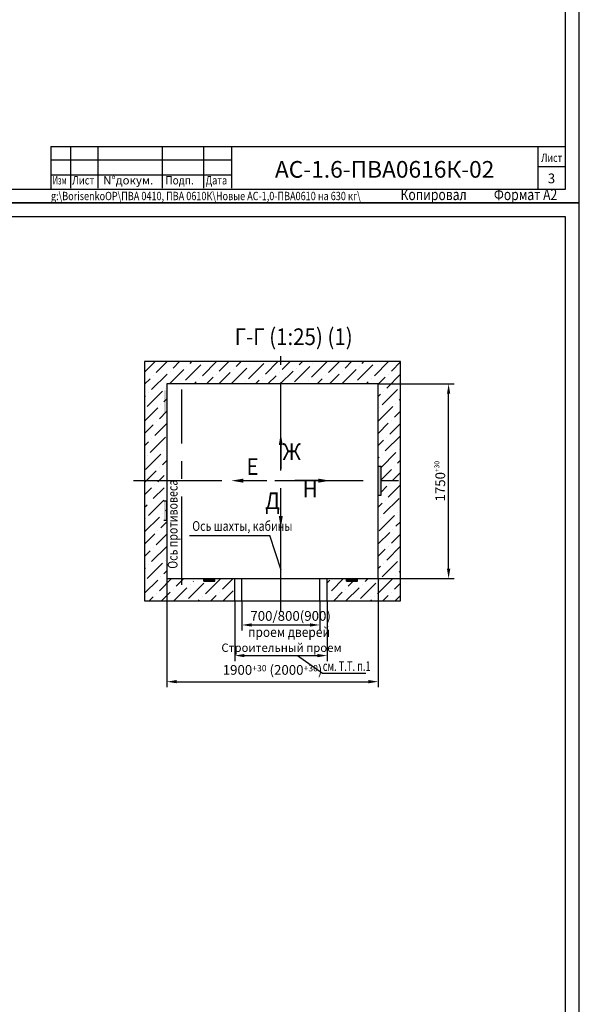
# Model space of a CAD drawing. Extents: x 1551 to 2193, y 245 to 1505.
# Drawn here: x 1944 to 2145, y 797 to 1151 of the extents above; entities that cross this region are included whole.
import ezdxf
from ezdxf.enums import TextEntityAlignment as Align

# ---------------------------------------------------------------- set-up
doc = ezdxf.new("R2010")
doc.units = 0
doc.linetypes.add('CENTER', pattern=[50.8, 31.75, -6.35, 6.35, -6.35])
doc.layers.get('0').update_dxf_attribs({"linetype": 'CONTINUOUS'})
doc.layers.get('Defpoints').update_dxf_attribs({"linetype": 'CONTINUOUS'})
doc.layers.add('1', color=8, linetype='CONTINUOUS')
doc.layers.add('4', color=4, linetype='CENTER')
doc.layers.add('ЕСКД_РАЗМЕРЫ', color=152, linetype='CONTINUOUS', lineweight=25)
doc.styles.add('GOST', font='GOST_A (SAPR LM)_0.ttf')
doc.styles.get("Standard").update_dxf_attribs({"font": 'GOST_A (SAPR LM)_1.ttf'})
doc.dimstyles.new('GOST$0', dxfattribs={"dimtxt": 3.5, "dimasz": 3.5, "dimexe": 2, "dimexo": 0, "dimgap": 1.25, "dimtad": 1, "dimdec": 3, "dimtxsty": 'GOST', "dimcen": 3.5, "dimclrd": 3, "dimclre": 1, "dimclrt": 3, "dimadec": 3, "dimazin": 2, "dimtm": 1e-09, "dimtfac": 1, "dimtdec": 3, "dimtmove": 0, "dimatfit": 3, "dimfxl": 1, "dimtolj": 1, "dimtzin": 0, "dimarcsym": 0})
doc.dimstyles.get("Standard").update_dxf_attribs({"dimtxt": 3.5, "dimasz": 3.5, "dimexe": 2, "dimexo": 0, "dimgap": 1.25, "dimtad": 1, "dimdec": 3, "dimtxsty": 'Standard', "dimcen": 3.5, "dimclrd": 3, "dimclre": 1, "dimclrt": 3, "dimadec": 0, "dimazin": 2, "dimtfac": 1, "dimtdec": 3, "dimtmove": 0, "dimatfit": 3, "dimfxl": 1, "dimtolj": 1, "dimarcsym": 0})
doc.dimstyles.new('STANDARD$0', dxfattribs={"dimtxt": 3.5, "dimasz": 3.5, "dimexe": 2, "dimexo": 0, "dimgap": 1.25, "dimtad": 1, "dimdec": 3, "dimtxsty": 'Standard', "dimcen": 3.5, "dimclrd": 3, "dimclre": 1, "dimclrt": 3, "dimadec": 0, "dimazin": 2, "dimtfac": 1, "dimtdec": 3, "dimtmove": 0, "dimatfit": 3, "dimfxl": 1, "dimtolj": 1, "dimarcsym": 0})

# ---------------------------------------------------------------- blocks, each defined once
blk = doc.blocks.new('A$C6D3A44DD')
at = {"color": 1, "style": 'GOST'}
for s, width, p, p2 in [('Изм', 0.914803, (0, 0.85), (5, 0.85)), ('Лист', 1.008255, (7, 0.85), (15, 0.85)), ('N%%dдокум.', 1.43481, (18.16, 0.86), (36.16, 0.86)), ('Подп.', 1.327975, (40.5, 0.85), (50.75, 0.85)), ('Дата', 0.976747, (55, 0.85), (62.75, 0.85))]:
    blk.add_text(s, height=3, dxfattribs=dict(at, width=width)).set_placement(p, p2, align=Align.FIT)
blk = doc.blocks.new('a2_2')
at = {"color": 1, "linetype": 'Continuous'}
for p, q in [((594, 420.14), (0, 420.14)), ((594, 0.14), (594, 420.14)), ((588.99, 13.17), (579.05, 13.17)), ((0, 0.14), (594, 0.14))]:
    blk.add_line(p, q, dxfattribs=at)
at = {"linetype": 'Continuous'}
for p, q in [((589, 415.14), (20, 415.14)), ((589, 5.14), (589, 415.14)), ((404, 20.47), (404, 5.14)), ((20, 5.14), (589, 5.14))]:
    blk.add_line(p, q, dxfattribs=at)
at = {"color": 7}
for p, q in [((404, 20.47), (589, 20.47)), ((411, 20.47), (411, 5.47)), ((421, 5.47), (421, 20.47)), ((444, 20.47), (444, 5.47)), ((459, 5.47), (459, 20.47)), ((469, 20.47), (469, 5.47))]:
    blk.add_line(p, q, dxfattribs=at)
at = {"color": 7, "linetype": 'Continuous'}
blk.add_line((579.05, 20.59), (579.05, 5.14), dxfattribs=at)
at = {"color": 1}
for p, q in [((469, 15.47), (404, 15.47)), ((404, 10.22), (469, 10.22))]:
    blk.add_line(p, q, dxfattribs=at)
at = {"linetype": 'Continuous'}
blk.add_blockref('A$C6D3A44DD', (404.64, 5.93), dxfattribs=at)
at = {"color": 1, "linetype": 'Continuous', "style": 'GOST', "width": 0.955184}
blk.add_text('Лист', height=3, dxfattribs=at).set_placement((580.27, 14.89), (587.85, 14.89), align=Align.FIT)
at = {"color": 1, "linetype": 'Continuous', "width": 0.8}
blk.add_text('Копировал          Формат А2   ', height=4, dxfattribs=at).set_placement((589, 5.14), align=Align.TOP_RIGHT)
at = {"color": 5, "linetype": 'Continuous', "style": 'GOST'}
blk.add_attdef('НОМЕР(ВЕРХНИЙ)', text='', height=6, rotation=180, dxfattribs=at).set_placement((56.98, 411.04), align=Align.CENTER)
blk.add_attdef('НОМЕР(нижний)', text='', height=6, dxfattribs=at).set_placement((524, 9.21), align=Align.CENTER)
at = {"color": 3, "linetype": 'Continuous', "style": 'GOST'}
blk.add_attdef('ЛИСТ', text='', height=3.5, dxfattribs=at).set_placement((584, 7.21), align=Align.CENTER)
at = {"color": 3, "linetype": 'Continuous', "width": 0.8}
blk.add_attdef('FULPATH', (404.02, 1.13), '', height=3, dxfattribs=at)
blk = doc.blocks.new('*D3381')
at = {"color": 1, "lineweight": -2}
for p, q in [((2072.7, 1020.05), (2100.01, 1020.05)), ((2072.7, 950.05), (2100.01, 950.05))]:
    blk.add_line(p, q, dxfattribs=at)
at = {"color": 3, "lineweight": -2}
blk.add_line((2098.01, 953.55), (2098.01, 1016.55), dxfattribs=at)
at = {"color": 3}
for points in [[(2098.59, 1016.55), (2097.42, 1016.55), (2098.01, 1020.05)], [(2097.42, 953.55), (2098.59, 953.55), (2098.01, 950.05)]]:
    blk.add_solid(points, dxfattribs=at)
at = {"layer": 'Defpoints', "color": 0}
for p in [(2072.7, 1020.05), (2098.01, 1020.05), (2072.7, 950.05)]:
    blk.add_point(p, dxfattribs=at)
at = {"color": 3, "linetype": 'Continuous', "insert": (2095.01, 985.05), "char_height": 3.5, "attachment_point": 5, "rotation": 90}
blk.add_mtext('\\A1;1750{\\H0.5x;\\S+30^ ;}', dxfattribs=at)
blk = doc.blocks.new('*D3382')
at = {"color": 1, "lineweight": -2}
for p, q in [((1996.7, 950.05), (1996.7, 910.96)), ((2072.7, 950.05), (2072.7, 910.96))]:
    blk.add_line(p, q, dxfattribs=at)
at = {"color": 3, "lineweight": -2}
blk.add_line((2000.2, 912.96), (2069.2, 912.96), dxfattribs=at)
at = {"color": 3}
for points in [[(2000.2, 913.55), (2000.2, 912.38), (1996.7, 912.96)], [(2069.2, 912.38), (2069.2, 913.55), (2072.7, 912.96)]]:
    blk.add_solid(points, dxfattribs=at)
at = {"layer": 'Defpoints', "color": 0}
for p in [(1996.7, 950.05), (2072.7, 950.05), (2072.7, 912.96)]:
    blk.add_point(p, dxfattribs=at)
at = {"color": 3, "linetype": 'Continuous', "insert": (2034.7, 916.21), "char_height": 3.5, "attachment_point": 5}
blk.add_mtext('\\A1;\\A2;1900{\\H2.275;\\S+30^ ;} (2000{\\H2.275;\\S+30^ ;})', dxfattribs=at)
blk = doc.blocks.new('28')
blk.add_line((5, 0), (15, 0))
blk.add_solid([(5, -0.833333), (5, 0.833333), (0, 0)])
blk = doc.blocks.new('*D3383')
at = {"color": 1, "lineweight": -2}
for p, q in [((2023.7, 942.05), (2023.7, 931.35)), ((2051.7, 942.05), (2051.7, 931.35))]:
    blk.add_line(p, q, dxfattribs=at)
at = {"color": 3, "lineweight": -2}
blk.add_line((2027.2, 933.35), (2048.2, 933.35), dxfattribs=at)
at = {"color": 3}
for points in [[(2027.2, 933.94), (2027.2, 932.77), (2023.7, 933.35)], [(2048.2, 932.77), (2048.2, 933.94), (2051.7, 933.35)]]:
    blk.add_solid(points, dxfattribs=at)
at = {"layer": 'Defpoints', "color": 0}
for p in [(2023.7, 942.05), (2051.7, 942.05), (2051.7, 933.35)]:
    blk.add_point(p, dxfattribs=at)
at = {"color": 3, "linetype": 'Continuous', "insert": (2041.2, 936.61), "char_height": 3.5, "attachment_point": 5}
blk.add_mtext('\\A1;\\A1;700/800(900)', dxfattribs=at)
blk = doc.blocks.new('*D3384')
at = {"layer": 'Defpoints', "color": 0}
for p in [(2021.11, 942.02), (2054.31, 942.02), (2054.31, 922.34)]:
    blk.add_point(p, dxfattribs=at)
at = {"layer": 'ЕСКД_РАЗМЕРЫ', "color": 1, "linetype": 'Continuous', "lineweight": -2}
for p, q in [((2021.11, 942.02), (2021.11, 920.34)), ((2054.31, 942.02), (2054.31, 920.34))]:
    blk.add_line(p, q, dxfattribs=at)
at = {"layer": 'ЕСКД_РАЗМЕРЫ', "color": 3, "linetype": 'Continuous', "lineweight": -2}
blk.add_line((2024.61, 922.34), (2050.81, 922.34), dxfattribs=at)
at = {"layer": 'ЕСКД_РАЗМЕРЫ', "color": 3}
for points in [[(2024.61, 922.93), (2024.61, 921.76), (2021.11, 922.34)], [(2050.81, 921.76), (2050.81, 922.93), (2054.31, 922.34)]]:
    blk.add_solid(points, dxfattribs=at)
at = {"layer": 'ЕСКД_РАЗМЕРЫ', "color": 3, "linetype": 'Continuous', "insert": (2037.91, 925.17), "char_height": 3, "attachment_point": 5, "style": 'GOST'}
blk.add_mtext('\\A1;Строительный проем', dxfattribs=at)

msp = doc.modelspace()

# ---------------------------------------------------------------- hatches: boundary and pattern name
h = msp.add_hatch()
h.set_pattern_fill('ANSI36', color=1, scale=25, style=0)
h.set_pattern_definition([(45, (1537.1365, 281.0833), (1.657282, 6.076699), [7.8125, -1.5625, 0, -1.5625])])
h.paths.add_polyline_path([(2037.698082, 1028.054458), (2037.698082, 1020.054458), (2072.698082, 1020.054458), (2072.698082, 990.454458), (2073.698082, 990.454458), (2073.698082, 985.254458), (2080.698082, 985.254458), (2080.698082, 1028.054458)])
h.paths.add_polyline_path([(2080.698082, 985.254458), (2073.698082, 985.254458), (2073.698082, 980.054458), (2072.698082, 980.054458), (2072.698082, 950.054458), (2065.298082, 950.054458), (2065.298082, 949.054458), (2061.298082, 949.054458), (2061.298082, 950.054458), (2054.298082, 950.054458), (2054.298082, 944.832373), (2059.898223, 942.054458), (2080.698082, 942.054458)])
h.paths.add_polyline_path([(2059.898223, 942.054458), (2054.298082, 944.832373), (2054.298082, 942.054458)], flags=17)
h.paths.add_polyline_path([(2021.098082, 942.054458), (2021.098082, 950.054458), (2008.098082, 950.054458), (2008.098082, 949.054458), (2004.098082, 949.054458), (2004.098082, 950.054458), (1996.698082, 950.054458), (1996.698082, 980.054458), (1995.698082, 980.054458), (1995.698082, 985.254458), (1988.698082, 985.254458), (1988.698082, 942.054458)])
h.paths.add_polyline_path([(1995.698082, 990.454458), (1996.698082, 990.454458), (1996.698082, 1018.054458), (1996.698082, 1020.054458), (1997.318124, 1028.054458), (1988.698082, 1028.054458), (1988.698082, 985.254458), (1995.698082, 985.254458)])
h.paths.add_polyline_path([(1997.318124, 1028.054458), (1996.698082, 1020.054458), (2037.698082, 1020.054458), (2037.698082, 1028.054458)])

# ---------------------------------------------------------------- linework, layer by layer
at = {"color": 7, "linetype": 'Continuous'}
for p, q in [((1988.698082, 1028.054458), (1988.698082, 942.054458)), ((2080.698082, 1028.054458), (1988.698082, 1028.054458)), ((2080.698082, 942.054458), (2080.698082, 1028.054458)), ((1996.698082, 1020.054458), (1996.698082, 950.054458)), ((2072.698082, 950.054458), (2072.698082, 1020.054458)), ((1996.698082, 950.054458), (2072.698082, 950.054458)), ((1988.698082, 942.054458), (2080.698082, 942.054458))]:
    msp.add_line(p, q, dxfattribs=at)
at = {"color": 1}
for points in [[(1995.672657, 1017.697572), (1996.672657, 1017.697572), (1995.672657, 1009.783254), (1996.672657, 1009.783254)], [(2072.698082, 980.054458), (2073.698082, 980.054458), (2072.698082, 990.454458), (2073.698082, 990.454458)], [(1995.650758, 978.002684), (1996.650758, 978.002684), (1995.650758, 970.997858), (1996.650758, 970.997858)], [(2009.957781, 949.054458), (2009.957781, 950.054458), (2013.957781, 949.054458), (2013.957781, 950.054458)], [(2061.298082, 949.054458), (2061.298082, 950.054458), (2065.298082, 949.054458), (2065.298082, 950.054458)]]:
    msp.add_solid(points, dxfattribs=at)
at = {"layer": '1', "color": 7}
msp.add_line((2072.698082, 1020.054458), (1996.698082, 1020.054458), dxfattribs=at)
at = {"layer": '1', "color": 1, "linetype": 'Continuous'}
for p, q in [((2073.698082, 980.054458), (2073.698082, 990.454458)), ((1996.650758, 970.997858), (1996.650758, 978.002684)), ((2009.957781, 949.054458), (2013.957781, 949.054458)), ((2061.298082, 949.054458), (2065.298082, 949.054458))]:
    msp.add_line(p, q, dxfattribs=at)
at = {"layer": '1', "color": 3, "linetype": 'Continuous'}
for p in [(2004.88802, 965.543057), (2037.771329, 953.030364)]:
    msp.add_line(p, (2033.737345, 965.503057), dxfattribs=at)
at = {"layer": '1', "color": 1}
for p, q in [((2023.698082, 942.054458), (2023.698082, 950.054458)), ((2051.698082, 942.054458), (2051.698082, 950.054458))]:
    msp.add_line(p, q, dxfattribs=at)
at = {"layer": '1', "color": 3}
for p, q in [((2043.687084, 922.341723), (2052.711215, 915.982313, -193.50471)), ((2052.711215, 915.982313, -193.50471), (2068.29167, 915.982313, -193.50471))]:
    msp.add_line(p, q, dxfattribs=at)
at = {"layer": '4'}
for p, q in [((2037.698082, 938.054458), (2037.698082, 1030.054458)), ((2002.098082, 947.785675), (2002.098082, 1018.054458)), ((2037.698082, 1016.054458), (2037.698082, 1016.854458)), ((1984.698082, 985.254458), (2084.698082, 985.254458))]:
    msp.add_line(p, q, dxfattribs=at)
at = {"layer": '4', "color": 1, "linetype": 'Continuous'}
for p, q in [((2072.698082, 990.454458), (2073.698082, 990.454458)), ((1995.650758, 978.002684), (1996.650758, 978.002684)), ((2072.698082, 980.054458), (2073.698082, 980.054458)), ((1995.650758, 970.997858), (1996.650758, 970.997858)), ((2009.957781, 949.054458), (2009.957781, 950.054458)), ((2013.957781, 949.054458), (2013.957781, 950.054458)), ((2061.298082, 949.054458), (2061.298082, 950.054458)), ((2065.298082, 949.054458), (2065.298082, 950.054458))]:
    msp.add_line(p, q, dxfattribs=at)
at = {"layer": '4', "color": 7, "linetype": 'Continuous'}
for p, q in [((2021.098082, 942.054458), (2021.098082, 950.054458)), ((2054.298082, 942.054458), (2054.298082, 950.054458))]:
    msp.add_line(p, q, dxfattribs=at)

# ---------------------------------------------------------------- block references
ref = msp.add_blockref('a2_2', (1551.000001, 1085.000821, 12124.237))
ref.add_attrib('НОМЕР(нижний)', 'АС-1.6-ПВА0616К-02', dxfattribs={"color": 3, "linetype": 'Continuous', "height": 6, "style": 'GOST'}).set_placement((2075.000001, 1094.208258, 12124.237), align=Align.CENTER)
ref.add_attrib('ЛИСТ', '3', dxfattribs={"color": 3, "linetype": 'Continuous', "height": 3.5, "style": 'GOST'}).set_placement((2135.000001, 1092.208258, 12124.237), align=Align.CENTER)
ref.add_attrib('FULPATH', 'g:\\BorisenkoOP\\ПВА 0410, ПВА 0610К\\Новые АС-1,0-ПВА0610 на 630 кг\\', (1955.022598, 1086.130821, 12124.237), dxfattribs={"color": 3, "linetype": 'Continuous', "height": 3, "width": 0.8})
msp.add_blockref('a2_2', (1551.000001, 665.000821, 12124.237))
at = {"layer": '1', "color": 1, "linetype": 'Continuous', "xscale": 0.85, "yscale": 0.85, "zscale": 0.85}
for p, rotation in [((2037.664301, 1002.311561), 270), ((2037.664301, 968.263749), 90)]:
    msp.add_blockref('28', p, dxfattribs=dict(at, rotation=rotation))
at = {"layer": '1', "color": 1, "linetype": 'Continuous', "yscale": 0.85, "zscale": 0.85}
for p, xscale in [((2019.890645, 985.254458), 0.85), ((2055.437957, 985.254458), -0.85)]:
    msp.add_blockref('28', p, dxfattribs=dict(at, xscale=xscale))

# ---------------------------------------------------------------- texts
at = {"color": 3, "width": 0.8}
msp.add_text('Ось противовеса', height=3.5, rotation=90, dxfattribs=at).set_placement((2000.534547, 953.587721))
msp.add_text('Ось шахты, кабины', height=3.5, dxfattribs=at).set_placement((2005.831604, 967.206118))
at = {"color": 3, "linetype": 'Continuous', "style": 'GOST', "width": 0.9}
msp.add_text('проем дверей', height=3.5, dxfattribs=at).set_placement((2025.911189, 929.040133, 1130.912898))
at = {"color": 1, "width": 0.7}
msp.add_text('см. Т.Т. п.1', height=3.5, dxfattribs=at).set_placement((2052.759062, 916.811658, -193.50471))
at = {"layer": '1', "color": 3, "width": 0.9}
msp.add_text('Г-Г (1:25) (1)', height=6, dxfattribs=at).set_placement((2021.084707, 1034.016915))
for s, p in [('Ж', (2041.57986, 994.8722)), ('Е', (2027.494461, 989.525001)), ('Н', (2048.238058, 981.499649)), ('Д', (2034.687019, 977.22828))]:
    msp.add_text(s, height=6, dxfattribs=at).set_placement(p, align=Align.MIDDLE)

# ---------------------------------------------------------------- dimensions: what is measured, and where the dimension line sits
dim = msp.add_linear_dim(base=(2098.007246, 1020.054458), p1=(2072.698082, 950.054458), p2=(2072.698082, 1020.054458), angle=90, text='<>{\\H0.5x;\\S+30^ ;}', dimstyle='Standard', override={"dimlfac": 25})
dim.commit()
dim.dimension.update_dxf_attribs({"geometry": '*D3381', "text_midpoint": (2095.005605, 985.054458)})
dim = msp.add_linear_dim(base=(2072.698082, 912.962021), p1=(1996.698082, 950.054458), p2=(2072.698082, 950.054458), text='\\A2;<>{\\H2.275;\\S+30^ ;} (2000{\\H2.275;\\S+30^ ;})', dimstyle='Standard', override={"dimlfac": 25, "dimtfill": 0, "dimtfillclr": 0})
dim.commit()
dim.dimension.update_dxf_attribs({"geometry": '*D3382', "text_midpoint": (2034.698082, 916.212146)})
dim = msp.add_linear_dim(base=(2051.698082, 933.354458), p1=(2023.698082, 942.054458), p2=(2051.698082, 942.054458), text='\\A1;<>/800(900)', dimstyle='STANDARD$0', override={"dimgap": 1, "dimlfac": 25, "dimtfill": 0, "dimtfillclr": 0, "dimarcsym": 1})
dim.commit()
dim.dimension.update_dxf_attribs({"geometry": '*D3383', "text_midpoint": (2041.198082, 933.354458), "dimtype": 160})
at = {"layer": 'ЕСКД_РАЗМЕРЫ', "color": 7, "linetype": 'Continuous'}
dim = msp.add_linear_dim(base=(2054.307582, 922.341723), p1=(2021.107582, 942.02449), p2=(2054.307582, 942.02449), text='Строительный проем', dimstyle='GOST$0', override={"dimtxt": 3, "dimgap": 0.9, "dimlfac": 20, "dimtfill": 0, "dimtfillclr": 0}, dxfattribs=at)
dim.commit()
dim.dimension.update_dxf_attribs({"geometry": '*D3384', "text_midpoint": (2037.907582, 922.341723), "dimtype": 160})

doc.saveas('drawing.dxf')
